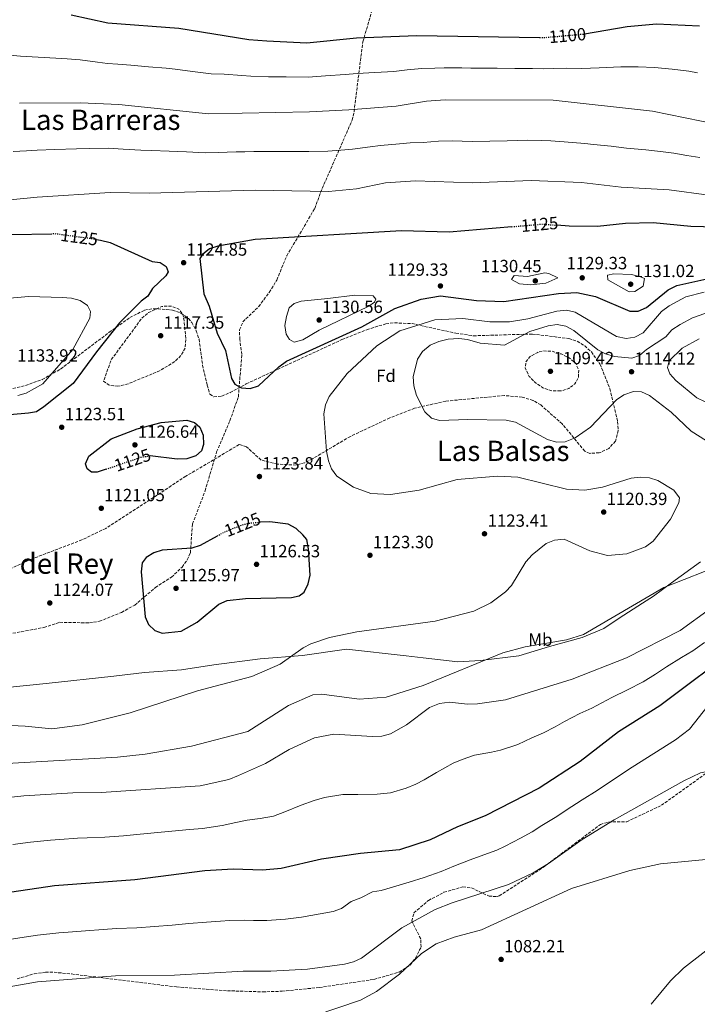
# Model space of a CAD drawing. Units: metres. Extents: x 617721 to 621174, y 4727121 to 4729492.
# Drawn here: x 618106 to 618491, y 4727529 to 4728087 of the extents above; entities that cross this region are included whole.
import ezdxf
from ezdxf.enums import TextEntityAlignment as Align

# ---------------------------------------------------------------- set-up
doc = ezdxf.new("R2010")
doc.units = ezdxf.units.M
doc.header["$MEASUREMENT"] = 0
doc.linetypes.add('DGN Style 3', pattern=[2.435891, 1.739922, -0.695969])
doc.linetypes.add('DGN Style 5', pattern=[1.217945, 0.521977, -0.695969])
for name, color, linetype, lineweight in [('Cota de curva de nivel directora', 7, 'Continuous', 0), ('Cota de punto acotado terreno', 7, 'Continuous', 0), ('Curva de nivel de depresión intermedia', 30, 'DGN Style 3', 0), ('Curva de nivel directora', 30, 'Continuous', 30), ('Curva de nivel directora no vista', 30, 'DGN Style 5', 30), ('Curva de nivel intermedia', 30, 'Continuous', 0), ('Etiqueta de uso rústico', 92, 'Continuous', 0), ('Etiqueta de zona arbolada', 92, 'Continuous', 0), ('Límite de municipio', 7, 'Continuous', 0), ('Punto acotado terreno (símbolo)', 7, 'Continuous', 0), ('Senda', 7, 'DGN Style 3', 0), ('Texto de Área (paraje) menor', 7, 'Continuous', 0), ('Zona arbolada', 92, 'DGN Style 3', 0)]:
    doc.layers.add(name, color=color, linetype=linetype, lineweight=lineweight)
doc.styles.add('Style-Arial', font='arial.ttf')

# ---------------------------------------------------------------- blocks, each defined once
blk = doc.blocks.new('5PATER')
at = {"layer": 'Punto acotado terreno (símbolo)', "linetype": 'Continuous', "lineweight": 0}
h = blk.add_hatch(color=51, dxfattribs=at)
edge = h.paths.add_edge_path()
edge.add_ellipse((0, 0), major_axis=(-0.11, -0.111), ratio=0.999422, start_angle=0, end_angle=360)

msp = doc.modelspace()

# ---------------------------------------------------------------- linework, layer by layer
at = {"layer": 'Curva de nivel de depresión intermedia', "color": 30, "linetype": 'DGN Style 3', "lineweight": 0, "flags": 128}
for points, elevation in [([(618162.18, 4727879.27), (618157.09, 4727879.93), (618154, 4727882.25), (618158.27, 4727894.23), (618175.76, 4727917.95), (618179.57, 4727921.13), (618187.08, 4727924.63), (618192.32, 4727924.79), (618196.63, 4727923.13), (618198.92, 4727920.3), (618199.67, 4727916.67), (618200.68, 4727906.39), (618200.31, 4727901.11), (618198.13, 4727896.95), (618194.56, 4727893.44), (618185.68, 4727888.01), (618167.29, 4727880.44), (618162.18, 4727879.27)], 1120), ([(618413.31, 4727876.62), (618408.31, 4727876.73), (618403.32, 4727878.38), (618399, 4727881.36), (618395.48, 4727884.92), (618393.28, 4727889.68), (618393.69, 4727893.2), (618395.9, 4727896.05), (618400.37, 4727898.54), (618403.5, 4727899.33), (618408.5, 4727899.25), (618413.67, 4727897.64), (618418.26, 4727895.5), (618422.03, 4727892.23), (618423.67, 4727888.4), (618423.44, 4727884.2), (618421.46, 4727880.63), (618418, 4727877.98), (618413.31, 4727876.62)], 1110)]:
    msp.add_lwpolyline(points, dxfattribs=dict(at, elevation=elevation))
at = {"layer": 'Curva de nivel directora', "color": 30, "linetype": 'Continuous', "lineweight": 30, "flags": 128}
for points, elevation in [([(618135.55, 4728090.08), (618156.51, 4728085.44), (618196.74, 4728082.51), (618236.46, 4728076.15), (618246.56, 4728075.28), (618269.29, 4728074.2), (618297.57, 4728076.95), (618331.87, 4728078.37), (618401.48, 4728077.28)], 1100), ([(618426.94, 4728079.23), (618451.11, 4728083.5), (618467.78, 4728084.96), (618492.11, 4728083.76)], 1100), ([(618385.64, 4727969.82), (618350.1, 4727966.73), (618323.15, 4727967.52), (618240.04, 4727962.52), (618218.82, 4727958.89), (618214.04, 4727957.2), (618210.08, 4727954.14), (618208.54, 4727951.89), (618210.84, 4727931.81), (618213.85, 4727924.84), (618218.55, 4727909.38), (618223.25, 4727899.53), (618226.66, 4727883.62), (618228.44, 4727880.46), (618232.32, 4727878.36), (618237.19, 4727878.04), (618242, 4727879.55), (618253.45, 4727890.36), (618257.88, 4727893.51), (618300.59, 4727913.09), (618319.37, 4727923.44), (618334.2, 4727928.79), (618345.14, 4727930.69), (618365.64, 4727927.9), (618381.17, 4727927.41), (618412.16, 4727931.93), (618422.52, 4727932.58), (618433.11, 4727930.23), (618452.6, 4727921.89), (618457.34, 4727921.94), (618462.1, 4727923.93), (618474.4, 4727933.94), (618479.26, 4727936.55), (618499.85, 4727941.03)], 1125), ([(618509.07, 4727969.4), (618487.24, 4727969.96), (618465.83, 4727972.1), (618450.25, 4727971.57), (618434.4, 4727969.97), (618418.2, 4727970.11), (618411.22, 4727970.67)], 1125), ([(618101.77, 4727965.37), (618124.59, 4727965.76)], 1125), ([(618149.96, 4727962.59), (618152.28, 4727962.28), (618157.67, 4727960.93), (618181.53, 4727950.05), (618186.12, 4727949.53), (618189.49, 4727947.32), (618190.72, 4727944.24), (618189.31, 4727942.02), (618181.7, 4727934.7), (618179.11, 4727930.42), (618175.39, 4727927.61), (618163.02, 4727915.28), (618149.94, 4727898.92), (618136.84, 4727880.83), (618120.04, 4727867.71), (618115.93, 4727864.87), (618111.45, 4727864.08), (618100.71, 4727863.1)], 1125), ([(618155.45, 4727832.27), (618150.38, 4727830.52), (618147.17, 4727830.55), (618144.61, 4727832.54), (618143.79, 4727835.2), (618145.7, 4727839.71), (618158.24, 4727849.43), (618172.98, 4727855.16), (618186.62, 4727858.83), (618201.23, 4727860.08), (618205.59, 4727858.7), (618208.56, 4727856.04), (618210.46, 4727851.57), (618210.62, 4727846.16), (618209.56, 4727842.65), (618206.43, 4727839.74), (618201.34, 4727838.18), (618195.69, 4727837.97), (618180.39, 4727839.74), (618179.93, 4727839.68)], 1125), ([(618218.44, 4727794.3), (618208.82, 4727788.9), (618204.02, 4727787.5), (618187.34, 4727786.23), (618182.46, 4727784.71), (618178.23, 4727782.04), (618175.98, 4727779.14), (618175.3, 4727774), (618177.57, 4727748.38), (618179.59, 4727744.05), (618183.11, 4727740.78), (618187.29, 4727739.26), (618198.11, 4727740.27), (618207.2, 4727745.44), (618219.37, 4727755.59), (618224.1, 4727757.77), (618234.59, 4727758.89), (618260.61, 4727759.36), (618264.96, 4727760.33), (618267.81, 4727762.39), (618270.03, 4727767.17), (618271.32, 4727772.17), (618270.37, 4727787.05), (618269.3, 4727792.33), (618267.02, 4727795.09), (618263.26, 4727798.57), (618258.69, 4727801.08), (618248.27, 4727802.4), (618242.86, 4727802.09)], 1125), ([(618515.67, 4727732.38), (618469.78, 4727698.01), (618446.14, 4727683.16), (618424.42, 4727666.42), (618401.12, 4727651.2), (618370.64, 4727635.58), (618354.78, 4727629.3), (618339.29, 4727621.88), (618321.9, 4727616.3), (618299.76, 4727614.23), (618277.7, 4727610.98), (618254.74, 4727605.7), (618244.2, 4727604.79), (618227.57, 4727605.3)], 1100), ([(618227.57, 4727605.3), (618211.45, 4727604.3), (618171.66, 4727599.24), (618126.15, 4727595.8), (618096.74, 4727591.45), (618075.22, 4727592.57), (618051.79, 4727591.09), (618035.75, 4727589.11), (618020.17, 4727585.21), (618004.11, 4727579.35), (617962.78, 4727560.14), (617941.06, 4727553.76), (617930.68, 4727551.84), (617912.89, 4727549.61), (617897.1, 4727549.61), (617844.4, 4727557.72), (617813.01, 4727557.41), (617796.82, 4727554.18), (617781.49, 4727548.72), (617753.35, 4727534.97)], 1100)]:
    msp.add_lwpolyline(points, dxfattribs=dict(at, elevation=elevation))
at = {"layer": 'Curva de nivel directora no vista', "color": 30, "linetype": 'DGN Style 5', "lineweight": 30, "flags": 128}
for points, elevation in [([(618401.48, 4728077.28), (618404.62, 4728077.23), (618426.77, 4728079.2), (618426.94, 4728079.23)], 1100), ([(618385.64, 4727969.82), (618403.09, 4727971.33), (618411.22, 4727970.67)], 1125), ([(618149.96, 4727962.59), (618126.29, 4727965.79), (618124.59, 4727965.76)], 1125), ([(618155.45, 4727832.27), (618175.11, 4727839.06), (618179.93, 4727839.68)], 1125), ([(618218.44, 4727794.3), (618222.77, 4727796.73), (618232.35, 4727800.6), (618237.22, 4727801.77), (618242.86, 4727802.09)], 1125)]:
    msp.add_lwpolyline(points, dxfattribs=dict(at, elevation=elevation))
at = {"layer": 'Curva de nivel intermedia', "color": 30, "linetype": 'Continuous', "lineweight": 0, "flags": 128}
for points, elevation in [([(618098.46, 4728067.32), (618106.94, 4728066.7), (618116.9, 4728066.12), (618126.87, 4728065.53), (618133.38, 4728065.06), (618140.63, 4728064.53), (618150.51, 4728063.26), (618156.16, 4728062.47), (618162.06, 4728062.16), (618169.54, 4728061.53), (618179.5, 4728060.65), (618189.45, 4728059.76), (618194.6, 4728059.3), (618204.51, 4728057.99), (618215.01, 4728056.62), (618222.48, 4728056.32), (618232.41, 4728055.63), (618237.5, 4728055.27), (618247.54, 4728054.93), (618257.54, 4728054.79), (618270.08, 4728054.61), (618280.04, 4728055.37), (618291.2, 4728056.19), (618297.88, 4728056.77), (618307.86, 4728057.34), (618318.8, 4728057.97), (618326.23, 4728058.89), (618334.58, 4728059.7), (618342.07, 4728059.81), (618347.35, 4728059.99), (618357.35, 4728059.9), (618362.35, 4728059.85), (618372.34, 4728059.76), (618377.34, 4728059.71), (618387.34, 4728059.62), (618392.34, 4728059.58), (618397.34, 4728059.53), (618403.72, 4728059.46), (618409.38, 4728059.68), (618416.85, 4728059.84), (618425.42, 4728059.6), (618435.31, 4728059.9), (618447.53, 4728060.63), (618457.48, 4728060.5), (618466.68, 4728060.13), (618476.62, 4728059.27), (618486.2, 4728058.06), (618491.09, 4728057.06)], 1105), ([(618106.21, 4728039.98), (618140.82, 4728040.05), (618162.63, 4728039.24), (618213.53, 4728033.88), (618270.86, 4728035.03), (618293.2, 4728036.24), (618320.05, 4728038.17), (618337.28, 4728041.03), (618347.83, 4728041.85), (618409.17, 4728041.68), (618465.58, 4728035.31), (618502.6, 4728027.89)], 1110), ([(618102.72, 4728012.45), (618110.2, 4728012.93), (618116.3, 4728013.29), (618126.29, 4728013.61), (618138.59, 4728013.95), (618146.08, 4728014.17), (618156.74, 4728014.35), (618165.13, 4728013.92), (618175.1, 4728013.31), (618181.2, 4728013), (618191.17, 4728012.62), (618201.14, 4728012.24), (618211.7, 4728011.81), (618219.2, 4728012), (618224.2, 4728012.13), (618229.2, 4728012.25), (618234.19, 4728012.38), (618239.28, 4728012.5), (618249.28, 4728012.51), (618259.28, 4728012.53), (618270.44, 4728012.56), (618281.23, 4728012.73), (618288.7, 4728013.3), (618295.33, 4728013.75), (618305.22, 4728015.12), (618311.08, 4728015.99), (618322.01, 4728016.78), (618327.98, 4728017.44), (618335.44, 4728017.67), (618344.12, 4728018.39), (618351.9, 4728018.51), (618363.15, 4728018.27), (618373.14, 4728018.45), (618383.14, 4728018.63), (618394.75, 4728018.88), (618402.25, 4728018.76), (618407.92, 4728018.64), (618415.38, 4728017.98), (618427.14, 4728017.13), (618432.11, 4728016.57), (618442.05, 4728015.46), (618450.82, 4728014.47), (618461.67, 4728013.53), (618471.56, 4728012.27), (618477.62, 4728011.57), (618485, 4728010.26), (618492.41, 4728009.1)], 1115), ([(618497.55, 4727987.76), (618474.95, 4727990.79), (618447.77, 4727992.31), (618425.24, 4727994.83), (618396.68, 4727996.03), (618363.46, 4727994.74), (618330.98, 4727995.9), (618314.01, 4727994.67), (618297.46, 4727991.27), (618281.61, 4727989.89), (618240.04, 4727990.62), (618179.88, 4727988.85), (618157.67, 4727989.2), (618116.39, 4727986.57), (618089.28, 4727983.96)], 1120), ([(618396.48, 4727936.82), (618390.02, 4727937.48), (618385.59, 4727939.87), (618387.05, 4727942.1), (618394.57, 4727941.51), (618404.46, 4727943.58), (618406.76, 4727943.36), (618411.81, 4727940.81), (618404.97, 4727937.89), (618396.48, 4727936.82)], 1130), ([(618452.34, 4727932.89), (618440.15, 4727939.6), (618439.98, 4727942.26), (618443.67, 4727943.03), (618453.66, 4727942.63), (618458.73, 4727941.44), (618460.95, 4727940.39), (618460.16, 4727936.06), (618455.51, 4727933.07), (618452.34, 4727932.89)], 1130), ([(618100.61, 4727929.34), (618111.55, 4727930.16), (618130.42, 4727929.6), (618135.82, 4727929.21), (618140.65, 4727927.96), (618144.88, 4727925.08), (618146.54, 4727921.72), (618146.22, 4727918.02), (618136.56, 4727900.23), (618119.47, 4727880.72), (618110.12, 4727875.39), (618105.3, 4727874.06)], 1130), ([(618262.25, 4727904.38), (618259.49, 4727905.76), (618257.68, 4727908.95), (618256.87, 4727913.81), (618257.74, 4727918.88), (618259.4, 4727923.71), (618262.1, 4727926.18), (618266.23, 4727927.55), (618281.2, 4727929.14), (618296.52, 4727931.02), (618307.09, 4727930.64), (618308.6, 4727928.68), (618307.75, 4727926.93), (618304.63, 4727924.76), (618276.27, 4727911.18), (618267.13, 4727905.6), (618262.25, 4727904.38)], 1130), ([(618341.96, 4727916.91), (618357.86, 4727917.72), (618373.27, 4727915.77), (618384.36, 4727915.81), (618394.69, 4727917.5), (618411.23, 4727921.98), (618416.66, 4727922.47), (618421.61, 4727921.39), (618445.08, 4727907.55), (618450.51, 4727906.43), (618455.52, 4727907.2), (618460.15, 4727909.69), (618470.67, 4727921.74), (618474.92, 4727924.98), (618484.36, 4727930.12), (618494.93, 4727932.7)], 1120), ([(618498.46, 4727921.63), (618488.2, 4727918.15), (618481.3, 4727914.37), (618476.53, 4727911.3), (618473.08, 4727907.42), (618462.06, 4727900.2), (618458.23, 4727896.83), (618453.74, 4727895.26), (618444.04, 4727896.11), (618438.88, 4727897.71), (618434.41, 4727899.96), (618420.86, 4727910.9), (618416.29, 4727913.45), (618411.36, 4727914.33), (618406.24, 4727913.56), (618395.91, 4727910.41), (618381.61, 4727902.7), (618367.63, 4727903.8), (618360.51, 4727905.81), (618355.54, 4727906.34), (618349.61, 4727906.04), (618344.23, 4727904.68), (618339.31, 4727902.53), (618335.08, 4727899), (618332.14, 4727894.77), (618329.71, 4727884.68), (618329.99, 4727879.61), (618331.62, 4727873.98), (618336.28, 4727864.88), (618340.12, 4727861.26), (618344.69, 4727859.88), (618360.78, 4727860.52), (618382.44, 4727860.13), (618387.8, 4727858.86), (618405.93, 4727849.04), (618410.98, 4727847.57), (618415.97, 4727847.84), (618421.71, 4727850.09), (618430.4, 4727856.06), (618445.14, 4727871.56), (618449.26, 4727874.38), (618454.81, 4727876.36), (618459.23, 4727876.09), (618463.8, 4727874.04), (618476.15, 4727864.6), (618487.43, 4727853.81), (618496.09, 4727848.42)], 1115), ([(618093.17, 4727687.23), (618109.48, 4727686.38), (618124.56, 4727685), (618126.17, 4727685.06), (618141.91, 4727687.17), (618169.04, 4727694.04), (618207.39, 4727706.4), (618238.14, 4727714.61), (618254.26, 4727721.69), (618267.26, 4727730.92), (618271.71, 4727733.21), (618282.25, 4727736.69), (618297.81, 4727740.01), (618342.14, 4727746.08), (618364.21, 4727751.65), (618373.86, 4727756.4), (618382.17, 4727762.6), (618385.58, 4727766.26), (618393.62, 4727779.7), (618397.19, 4727783.6), (618405.16, 4727789.99), (618409.96, 4727792.06), (618415.37, 4727792.45), (618429.95, 4727785.87), (618440.06, 4727783.32), (618451.02, 4727784.24), (618461.61, 4727788.18), (618465.97, 4727791.44), (618475.79, 4727803.82), (618480.5, 4727813.09), (618480.89, 4727816.05), (618477.68, 4727820.41), (618468.53, 4727825.81), (618463.78, 4727827.39), (618458.69, 4727827.72), (618453.44, 4727827.09), (618437.24, 4727822.09), (618427.19, 4727820.42), (618416.78, 4727820.95), (618389.1, 4727827.63), (618377.6, 4727828.22), (618354.75, 4727826.45), (618333.09, 4727820.25), (618316.89, 4727817.81), (618305.68, 4727818.37), (618295.82, 4727822.05), (618286.31, 4727828.29), (618283.4, 4727832.37), (618281.57, 4727837.02), (618280.48, 4727842.54), (618278.99, 4727863.68), (618279.99, 4727868.67), (618281.96, 4727873.57), (618292.23, 4727886.5), (618309.03, 4727902.32), (618322.09, 4727910.71), (618341.96, 4727916.91)], 1120), ([(618492.05, 4727906.17), (618482.39, 4727900.86), (618474.94, 4727893.74), (618474.12, 4727890.04), (618475.45, 4727886.38), (618478.68, 4727882.56), (618490.59, 4727872.72), (618495.49, 4727870.53)], 1110), ([(618750.31, 4727789.22), (618724.65, 4727768.11), (618692.83, 4727748.86), (618683.48, 4727741.35), (618643.17, 4727698.7), (618620.85, 4727682.63), (618611.32, 4727676.56), (618601.47, 4727671.45), (618580.54, 4727663.75), (618569.04, 4727661.09), (618553.06, 4727660.72), (618510.12, 4727663.51), (618492.77, 4727660), (618483.22, 4727655.47), (618443.75, 4727633.36), (618425.54, 4727622.19), (618406.57, 4727608.49), (618397.72, 4727603.15)], 1090), ([(618506.63, 4727778.74), (618472.04, 4727765.19), (618426.42, 4727738.49), (618416.73, 4727735.44), (618393.33, 4727731.42), (618380.55, 4727728.13), (618335.39, 4727709.5), (618314.32, 4727702.88), (618299.1, 4727701.66), (618277.83, 4727704.59), (618272.71, 4727704.22), (618258.98, 4727698.09), (618235.9, 4727683.46), (618203.92, 4727675.04), (618177.61, 4727670.51), (618161.91, 4727668.82), (618052.76, 4727662.52)], 1115), ([(618498.48, 4727753.2), (618481.14, 4727740.79), (618450.78, 4727725.22), (618419.96, 4727713.01), (618382.14, 4727701.42), (618366.26, 4727699.07), (618360.61, 4727698.86), (618350.25, 4727700.11), (618344.56, 4727699.38), (618338.97, 4727697.11), (618325.86, 4727687.16), (618316.78, 4727682.03), (618311.94, 4727680.78), (618306.65, 4727680.49), (618284.66, 4727681.9), (618273.8, 4727679.72)], 1110), ([(618494.97, 4727733.92), (618488.39, 4727729.09), (618481.94, 4727725.31), (618473.49, 4727720.03), (618467.26, 4727715.89), (618460.28, 4727711.62), (618451.4, 4727707.11), (618442.52, 4727702.61), (618436.84, 4727699.59), (618431.07, 4727696.56), (618424.31, 4727693.57), (618415.57, 4727689.05), (618410.24, 4727686.05), (618403.66, 4727682.59), (618397, 4727679.82), (618389.15, 4727675.94), (618379.24, 4727672.85), (618374.19, 4727671.61), (618364.56, 4727669.95), (618357.6, 4727667.48), (618352.48, 4727665.43), (618342.89, 4727660.18), (618335.89, 4727655.92), (618331.27, 4727653.5), (618325.65, 4727651.19), (618316.92, 4727648.54), (618309.29, 4727647.93), (618298.21, 4727647.68), (618289.74, 4727647.7), (618279.36, 4727645.88), (618273.47, 4727644.33), (618266.12, 4727641.56), (618256.96, 4727637.86), (618250.35, 4727635.44), (618242.79, 4727633.98), (618235.51, 4727633.12), (618229.05, 4727631.84), (618221.39, 4727630.04), (618210.16, 4727628.41), (618202.69, 4727627.76), (618192.74, 4727626.8), (618182.79, 4727625.84), (618172.84, 4727624.88), (618165.32, 4727624.2), (618154.71, 4727623.45), (618144.72, 4727623.03), (618139.12, 4727622.81), (618129.14, 4727622.12), (618123.84, 4727621.75)], 1105), ([(618733.19, 4727727.51), (618718.94, 4727712.35), (618693.35, 4727692.99), (618673.1, 4727675.34), (618665.61, 4727667.48), (618656.31, 4727660.77), (618653.92, 4727657.08), (618622.41, 4727638.4), (618609.93, 4727629.78), (618586.39, 4727616.91), (618529.46, 4727580.3), (618505.08, 4727566.21), (618483.05, 4727549.06), (618475.73, 4727541.92), (618464.78, 4727528.59)], 1080), ([(618497.13, 4727698.14), (618486.55, 4727684.73), (618478.5, 4727678.75), (618454.03, 4727663.09), (618445.7, 4727657.59), (618434.08, 4727649.89), (618425.64, 4727644.54), (618416.61, 4727638.84), (618411.3, 4727635.23), (618402.8, 4727630.02), (618397.17, 4727626.42), (618390.58, 4727622.85), (618381.91, 4727618.31), (618377.17, 4727616.12), (618367.78, 4727612.72), (618362.12, 4727610.64), (618352.86, 4727606.92), (618345.53, 4727604.02), (618336.02, 4727600.57), (618327.4, 4727597.88), (618318.03, 4727595.03), (618311.47, 4727593.09), (618306.53, 4727592.36), (618300.05, 4727588.99), (618294.44, 4727586.96), (618289, 4727582.88), (618284.25, 4727581.21), (618276.86, 4727579.99), (618266.39, 4727578.11), (618257.22, 4727576.86), (618246.58, 4727576.08), (618239.08, 4727576.18), (618233.7, 4727576.28), (618225.39, 4727576.08), (618220.4, 4727575.78), (618212.34, 4727575.29), (618202.39, 4727574.37), (618192.93, 4727573.48), (618182.97, 4727572.77)], 1095), ([(618273.8, 4727679.72), (618259.4, 4727673.26), (618245.96, 4727665.18), (618230.54, 4727658.38), (618225.09, 4727656.2), (618208.86, 4727652.52), (618152.72, 4727648.79), (618136.49, 4727648.64), (618108.68, 4727646.87), (618068.46, 4727642.62), (618057.92, 4727641.03), (618028.98, 4727634.74), (617979.36, 4727629.16), (617964, 4727625.32), (617937.77, 4727620.77), (617921.23, 4727620.97), (617872.95, 4727628.81), (617837.9, 4727629.16), (617818.1, 4727627.53), (617810.82, 4727625.96), (617788.69, 4727626.02), (617769.69, 4727623.34), (617751.86, 4727622.21)], 1110), ([(618123.84, 4727621.75), (618112.47, 4727620.61), (618102.55, 4727619.35)], 1105), ([(618551.13, 4727616.04), (618469.99, 4727608.4), (618452.63, 4727604.46), (618419.47, 4727594.36), (618368.51, 4727570.9), (618352.97, 4727566.7), (618342.84, 4727562.83), (618334.43, 4727557.4), (618322, 4727545.63), (618308.97, 4727535.95), (618299.73, 4727530.86), (618274.11, 4727522.16)], 1085), ([(618397.72, 4727603.15), (618383.71, 4727596.65), (618351.77, 4727586.17), (618342.27, 4727582.32), (618323.19, 4727571.94), (618300.3, 4727554.78), (618295.76, 4727552.67), (618290.8, 4727551.45), (618269.69, 4727548.61), (618248.96, 4727547.37), (618233.2, 4727547.45), (618194.25, 4727545.17), (618160.84, 4727544.7), (618116.59, 4727541.33), (618085.04, 4727535.87)], 1090), ([(618182.97, 4727572.77), (618172.96, 4727572.06), (618161.26, 4727571.59), (618153.79, 4727571.03), (618143.81, 4727570.27), (618133.84, 4727569.51), (618128.54, 4727569.11), (618116.43, 4727567.84), (618109.02, 4727566.68), (618101.74, 4727565.54)], 1095)]:
    msp.add_lwpolyline(points, dxfattribs=dict(at, elevation=elevation))
at = {"layer": 'Límite de municipio', "color": 7, "linetype": 'Continuous', "lineweight": 0}
msp.add_polyline3d([(618101.08, 4727708.62, 1121.43), (618121.36, 4727710.56, 1121.87), (618159.76, 4727714.88, 1121.66), (618177.24, 4727716.87, 1122.49), (618198.17, 4727718.44, 1121.91), (618216.65, 4727721.22, 1121.58), (618242.87, 4727724.58, 1120.86), (618266.84, 4727726.61, 1119.34), (618291.79, 4727730.07, 1118.88), (618325.82, 4727726.39, 1117.55), (618335.39, 4727725.12, 1117.19), (618355.02, 4727722.97, 1115.79), (618367.96, 4727723.69, 1115.11), (618389.62, 4727726.43, 1114.26), (618407.15, 4727731.6, 1114.52), (618425.7, 4727736.67, 1114.66), (618437.89, 4727741.82, 1114.38), (618446.63, 4727747.65, 1114.51), (618459.88, 4727756.26, 1114.67), (618466.13, 4727760.12, 1114.71), (618476.35, 4727767.76, 1115.15), (618492.68, 4727779.64, 1116.11)], dxfattribs=at)
at = {"layer": 'Senda', "color": 7, "linetype": 'DGN Style 3', "lineweight": 0}
msp.add_polyline3d([(618102.52, 4727739.12, 1123.77), (618120.18, 4727742.44, 1124.22), (618129.2, 4727745.38, 1124.11), (618145.94, 4727745, 1124.03), (618151.68, 4727745.93, 1124.67), (618164.12, 4727750.98, 1124.99), (618171.67, 4727755.09, 1125.21), (618183.4, 4727765.13, 1125.62), (618192.57, 4727770.97, 1125.62), (618198.6, 4727776.7, 1125.45), (618201.41, 4727780.73, 1125.12), (618203.26, 4727784.7, 1124.89), (618204.49, 4727801.16, 1124.5), (618211.62, 4727819.93, 1124.95), (618218.18, 4727842.07, 1124.61), (618225.7, 4727859.77, 1124.51), (618230.52, 4727873.32, 1124.59), (618232.42, 4727897.39, 1125.9), (618231.3, 4727905.81, 1126.12), (618231.12, 4727911.32, 1127.19), (618233.08, 4727915.88, 1127.33), (618242.02, 4727924.54, 1128.31), (618248.05, 4727932.57, 1128.86), (618252.28, 4727939.57, 1128.53), (618257.94, 4727953.28, 1126.24), (618273.87, 4727980.19, 1121.59), (618277.14, 4727989.34, 1120.36), (618295.03, 4728030.25, 1111.83), (618296.13, 4728035.05, 1111.07), (618301.14, 4728074.8, 1100.44), (618308.92, 4728101.23, 1094.06)], dxfattribs=at)
at = {"layer": 'Zona arbolada', "color": 92, "linetype": 'DGN Style 3', "lineweight": 0}
for points in [[(618090.77, 4727875.12, 1136.63), (618109.71, 4727879.75, 1136.18), (618119.12, 4727883.12, 1135.56), (618129.6, 4727889.07, 1134.6), (618157.23, 4727909.93, 1129.3), (618168.93, 4727918.28, 1128.8), (618177.27, 4727922.5, 1128.8), (618182.31, 4727923.33, 1128.8), (618193.09, 4727922.53, 1128.86), (618197.91, 4727920.81, 1129), (618202.16, 4727917.81, 1129.17), (618204.07, 4727915.54, 1129.25), (618206.63, 4727910.81, 1129.38), (618208.16, 4727905.98, 1129.54), (618210.23, 4727891.28, 1130), (618212.75, 4727879.9, 1129.93), (618214.35, 4727874.76, 1129.45), (618216.58, 4727873.23, 1129.25), (618221.09, 4727873.7, 1129.1), (618225.76, 4727875.71, 1128.98), (618235.02, 4727880.71, 1128.8), (618289.21, 4727905.75, 1128.84), (618303.32, 4727911.37, 1128.7), (618314.23, 4727914.74, 1128.41), (618319.15, 4727915.31, 1128.19), (618329.05, 4727914.82, 1127.58), (618353.96, 4727909.41, 1125.31), (618363.91, 4727907.94, 1124.22), (618397.33, 4727908.95, 1120.18), (618418.07, 4727906.39, 1118.5), (618422.79, 4727904.81, 1118.16), (618427.04, 4727902.25, 1117.9), (618430.84, 4727898.75, 1117.79), (618435.71, 4727891.94, 1118), (618441.34, 4727877.97, 1118.74), (618445.66, 4727859.34, 1119.97), (618446.09, 4727854.27, 1120.33), (618444.56, 4727848.15, 1120.74), (618440.73, 4727844.02, 1120.98), (618435.32, 4727841.54, 1121.13), (618429.92, 4727841.22, 1121.19), (618427.05, 4727842.48, 1121.19), (618414.31, 4727857.91, 1120.78), (618402.15, 4727868.7, 1120.07), (618397.74, 4727871.2, 1119.88), (618391.51, 4727873.14, 1119.77), (618381.49, 4727874.05, 1119.9), (618348.2, 4727870.87, 1121.89), (618330.53, 4727866.82, 1123.43), (618316.48, 4727861.37, 1124.91), (618294.05, 4727850.83, 1127.46), (618272.53, 4727838.13, 1129.67), (618268.02, 4727835.86, 1129.92), (618263.25, 4727834.55, 1129.97), (618252.78, 4727835.13, 1129.58), (618243.39, 4727837.44, 1129.25), (618235.11, 4727844.96, 1129.27), (618230.96, 4727846.27, 1129.25), (618200.7, 4727828.2, 1128.41), (618155.21, 4727798.68, 1128.18), (618141.71, 4727792.14, 1128.5), (618113.47, 4727781.36, 1129.32), (618097.77, 4727774.2, 1129.47)], [(618090.77, 4727875.12, 1136.63), (618109.71, 4727879.75, 1136.18), (618119.12, 4727883.12, 1135.56), (618129.6, 4727889.07, 1134.6), (618157.23, 4727909.93, 1129.3), (618168.93, 4727918.28, 1128.8), (618177.27, 4727922.5, 1128.8), (618182.31, 4727923.33, 1128.8), (618193.09, 4727922.53, 1128.86), (618197.91, 4727920.81, 1129), (618202.16, 4727917.81, 1129.17), (618204.07, 4727915.54, 1129.25), (618206.63, 4727910.81, 1129.38), (618208.16, 4727905.98, 1129.54), (618210.23, 4727891.28, 1130), (618212.75, 4727879.9, 1129.93), (618214.35, 4727874.76, 1129.45), (618216.58, 4727873.23, 1129.25), (618221.09, 4727873.7, 1129.1), (618225.76, 4727875.71, 1128.98), (618235.02, 4727880.71, 1128.8), (618289.21, 4727905.75, 1128.84), (618303.32, 4727911.37, 1128.7), (618314.23, 4727914.74, 1128.41), (618319.15, 4727915.31, 1128.19), (618329.05, 4727914.82, 1127.58), (618353.96, 4727909.41, 1125.31), (618363.91, 4727907.94, 1124.22), (618397.33, 4727908.95, 1120.18), (618418.07, 4727906.39, 1118.5), (618422.79, 4727904.81, 1118.16), (618427.04, 4727902.25, 1117.9), (618430.84, 4727898.75, 1117.79), (618435.71, 4727891.94, 1118), (618441.34, 4727877.97, 1118.74), (618445.66, 4727859.34, 1119.97), (618446.09, 4727854.27, 1120.33), (618444.56, 4727848.15, 1120.74), (618440.73, 4727844.02, 1120.98), (618435.32, 4727841.54, 1121.13), (618429.92, 4727841.22, 1121.19), (618427.05, 4727842.48, 1121.19), (618414.31, 4727857.91, 1120.78), (618402.15, 4727868.7, 1120.07), (618397.74, 4727871.2, 1119.88), (618391.51, 4727873.14, 1119.77), (618381.49, 4727874.05, 1119.9), (618348.2, 4727870.87, 1121.89), (618330.53, 4727866.82, 1123.43), (618316.48, 4727861.37, 1124.91), (618294.05, 4727850.83, 1127.46), (618272.53, 4727838.13, 1129.67), (618268.02, 4727835.86, 1129.92), (618263.25, 4727834.55, 1129.97), (618252.78, 4727835.13, 1129.58), (618243.39, 4727837.44, 1129.25), (618235.11, 4727844.96, 1129.27), (618230.96, 4727846.27, 1129.25), (618200.7, 4727828.2, 1128.41), (618155.21, 4727798.68, 1128.18), (618141.71, 4727792.14, 1128.5), (618113.47, 4727781.36, 1129.32), (618097.77, 4727774.2, 1129.47)], [(618104.99, 4727543.07, 1093.82), (618114.59, 4727545.9, 1094.1), (618121.07, 4727546.76, 1094.81), (618125.88, 4727546.78, 1095.28), (618135.8, 4727545.82, 1094.9), (618195.3, 4727538.47, 1091.43), (618224.26, 4727536.3, 1090.24), (618244.26, 4727535.67, 1089.6), (618255.27, 4727536.02, 1089.56), (618276.43, 4727538.14, 1091.25), (618307.37, 4727542.73, 1089.25), (618321.77, 4727546.87, 1089.25), (618327.93, 4727550.83, 1090.18), (618330.97, 4727554.82, 1091.1), (618334.19, 4727561.1, 1092.37), (618333.97, 4727565.78, 1093.15), (618328.97, 4727575.86, 1094.58), (618330.15, 4727580.47, 1095.05), (618338.34, 4727587.57, 1095.27), (618347.19, 4727592.14, 1094.79), (618357.95, 4727595.2, 1093.93), (618362.84, 4727594.63, 1093.45), (618372.74, 4727589.97, 1092.29), (618377.41, 4727589.7, 1091.95), (618378.59, 4727590.21, 1091.92), (618403.75, 4727606.51, 1092.3), (618435.94, 4727630.66, 1092.14), (618440.63, 4727632.03, 1092.11), (618450.91, 4727632.23, 1092.11), (618470.61, 4727641.52, 1092.83), (618534.63, 4727687.43, 1095.07)], [(618104.99, 4727543.07, 1093.82), (618114.59, 4727545.9, 1094.1), (618121.07, 4727546.76, 1094.81), (618125.88, 4727546.78, 1095.28), (618135.8, 4727545.82, 1094.9), (618195.3, 4727538.47, 1091.43), (618224.26, 4727536.3, 1090.24), (618244.26, 4727535.67, 1089.6), (618255.27, 4727536.02, 1089.56), (618276.43, 4727538.14, 1091.25), (618307.37, 4727542.73, 1089.25), (618321.77, 4727546.87, 1089.25), (618327.93, 4727550.83, 1090.18), (618330.97, 4727554.82, 1091.1), (618334.19, 4727561.1, 1092.37), (618333.97, 4727565.78, 1093.15), (618328.97, 4727575.86, 1094.58), (618330.15, 4727580.47, 1095.05), (618338.34, 4727587.57, 1095.27), (618347.19, 4727592.14, 1094.79), (618357.95, 4727595.2, 1093.93), (618362.84, 4727594.63, 1093.45), (618372.74, 4727589.97, 1092.29), (618377.41, 4727589.7, 1091.95), (618378.59, 4727590.21, 1091.92), (618403.75, 4727606.51, 1092.3), (618435.94, 4727630.66, 1092.14), (618440.63, 4727632.03, 1092.11), (618450.91, 4727632.23, 1092.11), (618470.61, 4727641.52, 1092.83), (618534.63, 4727687.43, 1095.07)]]:
    msp.add_polyline3d(points, dxfattribs=at)

# ---------------------------------------------------------------- block references
at = {"layer": 'Punto acotado terreno (símbolo)', "color": 7, "linetype": 'Continuous', "lineweight": 0, "xscale": 10, "yscale": 10, "zscale": 10}
for p in [(618199.43, 4727949.4, 1124.85), (618399.01, 4727939.12, 1130.45), (618425.63, 4727940.82, 1129.33), (618345.18, 4727936.23, 1129.33), (618453.14, 4727937.22, 1131.02), (618276.36, 4727916.87, 1130.56), (618186.4, 4727907.96, 1117.35), (618407.62, 4727887.8, 1109.42), (618453.63, 4727887.52, 1114.12), (618130.24, 4727856.05, 1123.51), (618171.79, 4727846.04, 1126.64), (618242.45, 4727828.08, 1123.84), (618152.69, 4727810.07, 1121.05), (618437.84, 4727807.91, 1120.39), (618370.18, 4727795.58, 1123.41), (618305.18, 4727783.42, 1123.3), (618240.81, 4727778.25, 1126.53), (618195.15, 4727764.65, 1125.97), (618123.49, 4727756.34, 1124.07), (618379.62, 4727554.08, 1082.21)]:
    msp.add_blockref('5PATER', p, dxfattribs=at)

# ---------------------------------------------------------------- texts
at = {"layer": 'Cota de curva de nivel directora', "color": 7, "linetype": 'Continuous', "lineweight": 0, "style": 'Style-Arial'}
for s, rotation, p in [('1100', 5.0698, (618417.28, 4728078.35, 1100)), ('1125', 4.9578, (618401.46, 4727971.19, 1125)), ('1125', 352.3163, (618140.19, 4727963.91, 1125)), ('1125', 19.0466, (618170.41, 4727837.43, 1125)), ('1125', 21.9939, (618232.83, 4727800.8, 1125))]:
    msp.add_text(s, height=7, rotation=rotation, dxfattribs=at).set_placement(p, align=Align.MIDDLE_CENTER)
at = {"layer": 'Cota de punto acotado terreno', "color": 7, "linetype": 'Continuous', "lineweight": 0, "style": 'Style-Arial'}
for s, p in [('1124.85', (618201.09, 4727953.4, 1124.85)), ('1129.33', (618416.74, 4727945.7, 1129.33)), ('1129.33', (618315.17, 4727941.99, 1129.33)), ('1130.45', (618368.11, 4727944, 1130.45)), ('1131.02', (618454.87, 4727941.22, 1131.02)), ('1130.56', (618278.03, 4727920.87, 1130.56)), ('1117.35', (618188.07, 4727911.96, 1117.35)), ('1133.92', (618104.99, 4727893.27, 1133.92)), ('1109.42', (618409.35, 4727891.8, 1109.42)), ('1114.12', (618455.36, 4727891.52, 1114.12)), ('1123.51', (618132, 4727860.05, 1123.51)), ('1126.64', (618173.45, 4727850.04, 1126.64)), ('1123.84', (618244.11, 4727832.08, 1123.84)), ('1121.05', (618154.35, 4727814.07, 1121.05)), ('1120.39', (618439.51, 4727811.91, 1120.39)), ('1123.41', (618371.94, 4727799.58, 1123.41)), ('1123.30', (618306.85, 4727787.42, 1123.3)), ('1126.53', (618242.47, 4727782.25, 1126.53)), ('1125.97', (618196.88, 4727768.65, 1125.97)), ('1124.07', (618125.22, 4727760.34, 1124.07)), ('1082.21', (618381.38, 4727558.08, 1082.21))]:
    msp.add_text(s, height=7, dxfattribs=at).set_placement(p)
at = {"layer": 'Etiqueta de uso rústico', "color": 92, "linetype": 'Continuous', "lineweight": 0, "style": 'Style-Arial'}
msp.add_text('Mb', height=7, dxfattribs=at).set_placement((618401.91, 4727735.51, 1115.4), align=Align.MIDDLE_CENTER)
at = {"layer": 'Etiqueta de zona arbolada', "color": 92, "linetype": 'Continuous', "lineweight": 0, "style": 'Style-Arial'}
msp.add_text('Fd', height=7, dxfattribs=at).set_placement((618314.28, 4727885.27, 1117.25), align=Align.MIDDLE_CENTER)
at = {"layer": 'Texto de Área (paraje) menor', "color": 7, "linetype": 'Continuous', "lineweight": 0, "style": 'Style-Arial'}
for s, p in [('Las Barreras', (618152.38, 4728030.51, 1111.8)), ('Las Balsas', (618380.76, 4727842.65, 1117.65)), ('La Muga del Rey', (618100.82, 4727778.66, 1120))]:
    msp.add_text(s, height=11.5, dxfattribs=at).set_placement(p, align=Align.MIDDLE_CENTER)

doc.saveas('drawing.dxf')
